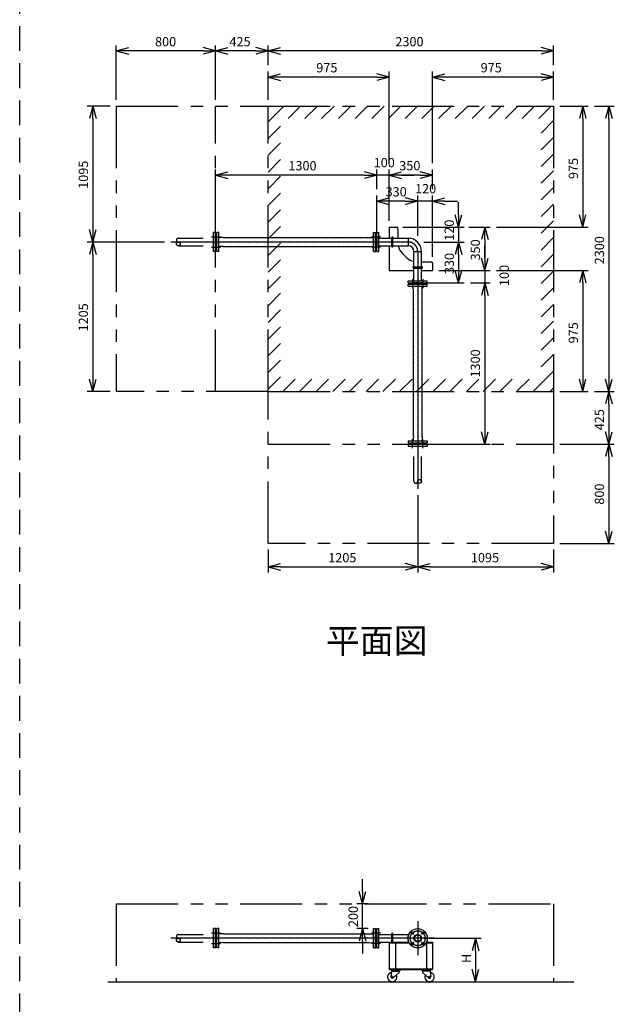
# Model space of a CAD drawing. Extents: x 207 to 40700, y 0 to 27750.
# Drawn here: x 23429 to 28223, y 13914 to 21852 of the extents above; entities that cross this region are included whole.
import ezdxf
from ezdxf.enums import TextEntityAlignment as Align

# ---------------------------------------------------------------- set-up
doc = ezdxf.new("R2010")
doc.units = 0
doc.header["$LTSCALE"] = 400
for name, pattern in [('CENTER', [50.8, 31.75, -6.35, 6.35, -6.35]), ('DASHED', [0.75, 0.5, -0.25]), ('PHANTOM', [2.5, 1.25, -0.25, 0.25, -0.25, 0.25, -0.25])]:
    doc.linetypes.add(name, pattern=pattern)
doc.layers.get('0').update_dxf_attribs({"linetype": 'CONTINUOUS'})
for name, color, linetype in [('1', 4, 'CONTINUOUS'), ('CENTER', 1, 'CENTER'), ('KARISEN', 5, 'DASHED'), ('SCALE', 4, 'CONTINUOUS'), ('UL1', 3, 'PHANTOM')]:
    doc.layers.add(name, color=color, linetype=linetype)
doc.styles.get("Standard").update_dxf_attribs({"font": 'TXT', "bigfont": 'BIGFONT'})

msp = doc.modelspace()

# ---------------------------------------------------------------- linework, layer by layer
for p, q in [((24207.5, 21599.3), (24307.5, 21626.1)), ((24207.5, 21599.3), (24307.5, 21572.5)), ((24307.5, 21599.3), (24207.5, 21599.3)), ((25007.5, 21599.3), (24907.5, 21626.1)), ((25007.5, 21599.3), (24907.5, 21572.5)), ((24907.5, 21599.3), (25007.5, 21599.3)), ((25007.5, 21599.3), (25107.5, 21626.1)), ((25007.5, 21599.3), (25107.5, 21572.5)), ((25107.5, 21599.3), (25007.5, 21599.3)), ((25432.5, 21599.3), (25332.5, 21626.1)), ((25432.5, 21599.3), (25332.5, 21572.5)), ((25332.5, 21599.3), (25432.5, 21599.3)), ((25432.5, 21599.3), (25532.5, 21626.1)), ((25432.5, 21599.3), (25532.5, 21572.5)), ((25532.5, 21599.3), (25432.5, 21599.3)), ((27732.5, 21599.3), (27632.5, 21626.1)), ((27732.5, 21599.3), (27632.5, 21572.5)), ((27632.5, 21599.3), (27732.5, 21599.3)), ((25432.5, 21389.3), (25532.5, 21416.1)), ((25432.5, 21389.3), (25532.5, 21362.5)), ((25532.5, 21389.3), (25432.5, 21389.3)), ((26407.5, 21389.3), (26307.5, 21416.1)), ((26407.5, 21389.3), (26307.5, 21362.5)), ((26307.5, 21389.3), (26407.5, 21389.3)), ((26757.5, 21389.3), (26857.5, 21416.1)), ((26757.5, 21389.3), (26857.5, 21362.5)), ((26857.5, 21389.3), (26757.5, 21389.3)), ((27732.5, 21389.3), (27632.5, 21416.1)), ((27732.5, 21389.3), (27632.5, 21362.5)), ((27632.5, 21389.3), (27732.5, 21389.3)), ((24017.5, 21154.3), (23990.7, 21054.3)), ((24017.5, 21154.3), (24044.3, 21054.3)), ((24017.5, 21054.3), (24017.5, 21154.3)), ((27967.5, 21154.3), (27940.7, 21054.3)), ((27967.5, 21154.3), (27994.3, 21054.3)), ((27967.5, 21054.3), (27967.5, 21154.3)), ((28177.5, 21154.3), (28150.7, 21054.3)), ((28177.5, 21154.3), (28204.3, 21054.3)), ((28177.5, 21054.3), (28177.5, 21154.3)), ((25007.5, 20599.3), (25107.5, 20626.1)), ((25007.5, 20599.3), (25107.5, 20572.5)), ((25107.5, 20599.3), (25007.5, 20599.3)), ((26307.5, 20599.3), (26207.5, 20626.1)), ((26307.5, 20599.3), (26207.5, 20626.1)), ((26307.5, 20599.3), (26207.5, 20572.5)), ((26207.5, 20599.3), (26307.5, 20599.3)), ((26307.5, 20599.3), (26207.5, 20572.5)), ((26207.5, 20599.3), (26307.5, 20599.3)), ((26407.5, 20599.3), (26507.5, 20626.1)), ((26407.5, 20599.3), (26507.5, 20626.1)), ((26407.5, 20599.3), (26507.5, 20572.5)), ((26507.5, 20599.3), (26407.5, 20599.3)), ((26407.5, 20599.3), (26507.5, 20572.5)), ((26507.5, 20599.3), (26407.5, 20599.3)), ((26757.5, 20599.3), (26657.5, 20626.1)), ((26757.5, 20599.3), (26657.5, 20572.5)), ((26657.5, 20599.3), (26757.5, 20599.3)), ((26307.5, 20389.3), (26407.5, 20416.1)), ((26637.5, 20389.3), (26537.5, 20416.1)), ((26637.5, 20389.3), (26537.5, 20416.1)), ((26757.5, 20389.3), (26857.5, 20416.1)), ((26307.5, 20389.3), (26407.5, 20362.5)), ((26407.5, 20389.3), (26307.5, 20389.3)), ((26637.5, 20389.3), (26537.5, 20362.5)), ((26537.5, 20389.3), (26637.5, 20389.3)), ((26637.5, 20389.3), (26537.5, 20362.5)), ((26537.5, 20389.3), (26637.5, 20389.3)), ((26757.5, 20389.3), (26857.5, 20362.5)), ((26857.5, 20389.3), (26757.5, 20389.3)), ((26967.5, 20179.3), (26940.7, 20279.3)), ((26967.5, 20179.3), (26994.3, 20279.3)), ((26967.5, 20279.3), (26967.5, 20179.3)), ((27967.5, 20179.3), (27940.7, 20279.3)), ((27967.5, 20179.3), (27994.3, 20279.3)), ((27967.5, 20279.3), (27967.5, 20179.3)), ((26407.5, 20179.3), (26407.5, 20089.6)), ((26407.5, 20179.3), (26467.5, 20179.3)), ((26477.5, 20169.3), (26477.5, 20089.6)), ((27177.5, 20179.3), (27150.7, 20079.3)), ((27177.5, 20179.3), (27204.3, 20079.3)), ((27177.5, 20079.3), (27177.5, 20179.3)), ((24017.5, 20059.3), (23990.7, 20159.3)), ((24017.5, 20059.3), (24044.3, 20159.3)), ((24017.5, 20159.3), (24017.5, 20059.3)), ((25007.5, 20098.5), (25007.5, 20020.2)), ((25011.5, 20101.3), (25008.8, 20100.3)), ((25017.5, 20101.3), (25011.5, 20101.3)), ((25017.5, 19981.8), (25017.5, 20136.8)), ((25033.5, 20136.8), (25017.5, 20136.8)), ((25033.5, 19981.8), (25033.5, 20136.8)), ((25033.5, 20022.3), (25033.5, 20096.3)), ((25053.4, 20096.3), (25033.5, 20096.3)), ((25069, 20094.3), (25053.4, 20096.3)), ((25069, 20094.3), (26246, 20094.3)), ((26246, 20094.3), (26261.6, 20096.3)), ((26261.6, 20096.3), (26281.5, 20096.3)), ((26281.5, 19981.8), (26281.5, 20136.8)), ((26281.5, 20136.8), (26297.5, 20136.8)), ((26281.5, 20022.3), (26281.5, 20096.3)), ((26297.5, 19981.8), (26297.5, 20136.8)), ((26297.5, 20101.3), (26303.5, 20101.3)), ((26303.5, 20101.3), (26306.2, 20100.3)), ((26307.5, 19981.8), (26307.5, 20136.8)), ((26307.5, 20136.8), (26323.5, 20136.8)), ((26307.5, 20136.8), (26323.5, 20136.8)), ((26307.5, 20098.5), (26307.5, 20020.2)), ((26323.5, 19981.8), (26323.5, 20136.8)), ((26323.5, 19981.8), (26323.5, 20136.8)), ((26323.5, 20089.6), (26561.3, 20089.6)), ((26561.3, 20089.6), (26561.3, 20029.1)), ((24017.5, 20059.3), (23990.7, 19959.3)), ((24017.5, 20059.3), (24044.3, 19959.3)), ((24017.5, 19959.3), (24017.5, 20059.3)), ((25011.5, 20017.3), (25008.8, 20018.4)), ((25017.5, 20017.3), (25011.5, 20017.3)), ((25053.4, 20022.3), (25033.5, 20022.3)), ((25069, 20024.3), (25053.4, 20022.3)), ((25069, 20024.3), (26246, 20024.3)), ((26246, 20024.3), (26261.6, 20022.3)), ((26261.6, 20022.3), (26281.5, 20022.3)), ((26297.5, 20017.3), (26303.5, 20017.3)), ((26303.5, 20017.3), (26306.2, 20018.4)), ((26323.5, 20029.1), (26561.3, 20029.1)), ((26407.5, 20029.1), (26407.5, 19829.3)), ((26967.5, 20059.3), (26940.7, 19959.3)), ((26967.5, 20059.3), (26940.7, 19959.3)), ((26967.5, 20059.3), (26994.3, 19959.3)), ((26967.5, 19959.3), (26967.5, 20059.3)), ((26967.5, 20059.3), (26994.3, 19959.3)), ((26967.5, 19959.3), (26967.5, 20059.3)), ((25033.5, 19981.8), (25017.5, 19981.8)), ((26281.5, 19981.8), (26297.5, 19981.8)), ((26307.5, 19981.8), (26323.5, 19981.8)), ((26307.5, 19981.8), (26323.5, 19981.8)), ((26512.6, 19969.2), (26547.4, 19934.5)), ((26607.2, 19745.3), (26607.2, 19983.1)), ((26607.2, 19983.1), (26667.8, 19983.1)), ((26667.8, 19745.3), (26667.8, 19983.1)), ((27177.5, 19829.3), (27150.7, 19929.3)), ((27177.5, 19829.3), (27150.7, 19929.3)), ((27177.5, 19829.3), (27204.3, 19929.3)), ((27177.5, 19929.3), (27177.5, 19829.3)), ((27177.5, 19829.3), (27204.3, 19929.3)), ((27177.5, 19929.3), (27177.5, 19829.3)), ((26667.8, 19899.3), (26747.5, 19899.3)), ((26757.5, 19889.3), (26757.5, 19829.3)), ((26407.5, 19829.3), (26607.2, 19829.3)), ((26667.8, 19829.3), (26757.5, 19829.3)), ((26967.5, 19729.3), (26940.7, 19829.3)), ((26967.5, 19729.3), (26994.3, 19829.3)), ((26967.5, 19829.3), (26967.5, 19729.3)), ((27967.5, 19829.3), (27940.7, 19729.3)), ((27967.5, 19829.3), (27994.3, 19729.3)), ((27967.5, 19729.3), (27967.5, 19829.3)), ((26560, 19729.3), (26560, 19745.3)), ((26560, 19729.3), (26560, 19745.3)), ((26560, 19745.3), (26715, 19745.3)), ((26560, 19745.3), (26715, 19745.3)), ((26560, 19729.3), (26715, 19729.3)), ((26560, 19703.3), (26560, 19719.3)), ((26560, 19719.3), (26715, 19719.3)), ((26560, 19703.3), (26715, 19703.3)), ((26595.5, 19725.3), (26596.5, 19728)), ((26595.5, 19719.3), (26595.5, 19725.3)), ((26676.6, 19729.3), (26598.4, 19729.3)), ((26600.5, 19683.4), (26600.5, 19703.3)), ((26600.5, 19703.3), (26674.5, 19703.3)), ((26674.5, 19683.4), (26674.5, 19703.3)), ((26679.5, 19725.3), (26678.5, 19728)), ((26679.5, 19719.3), (26679.5, 19725.3)), ((26715, 19729.3), (26715, 19745.3)), ((26715, 19729.3), (26715, 19745.3)), ((26715, 19703.3), (26715, 19719.3)), ((27177.5, 19729.3), (27150.7, 19629.3)), ((27177.5, 19729.3), (27150.7, 19629.3)), ((27177.5, 19729.3), (27204.3, 19629.3)), ((27177.5, 19629.3), (27177.5, 19729.3)), ((27177.5, 19729.3), (27204.3, 19629.3)), ((27177.5, 19629.3), (27177.5, 19729.3)), ((26602.5, 19667.8), (26600.5, 19683.4)), ((26602.5, 18490.9), (26602.5, 19667.8)), ((26672.5, 19667.8), (26674.5, 19683.4)), ((26672.5, 18490.9), (26672.5, 19667.8)), ((24017.5, 18854.3), (23990.7, 18954.3)), ((24017.5, 18854.3), (24044.3, 18954.3)), ((24017.5, 18954.3), (24017.5, 18854.3)), ((27967.5, 18854.3), (27940.7, 18954.3)), ((27967.5, 18854.3), (27994.3, 18954.3)), ((27967.5, 18954.3), (27967.5, 18854.3)), ((28177.5, 18854.3), (28150.7, 18954.3)), ((28177.5, 18854.3), (28204.3, 18954.3)), ((28177.5, 18954.3), (28177.5, 18854.3)), ((28177.5, 18854.3), (28150.7, 18754.3)), ((28177.5, 18854.3), (28204.3, 18754.3)), ((28177.5, 18754.3), (28177.5, 18854.3)), ((27177.5, 18429.3), (27150.7, 18529.3)), ((27177.5, 18429.3), (27204.3, 18529.3)), ((27177.5, 18529.3), (27177.5, 18429.3)), ((28177.5, 18429.3), (28150.7, 18529.3)), ((28177.5, 18429.3), (28204.3, 18529.3)), ((28177.5, 18529.3), (28177.5, 18429.3)), ((26560, 18455.3), (26560, 18439.3)), ((26560, 18455.3), (26715, 18455.3)), ((26560, 18439.3), (26715, 18439.3)), ((26595.5, 18439.3), (26595.5, 18433.3)), ((26595.5, 18433.3), (26596.5, 18430.6)), ((26676.6, 18429.3), (26598.4, 18429.3)), ((26602.5, 18490.9), (26600.5, 18475.2)), ((26600.5, 18475.2), (26600.5, 18455.3)), ((26600.5, 18455.3), (26674.5, 18455.3)), ((26672.5, 18490.9), (26674.5, 18475.2)), ((26674.5, 18475.2), (26674.5, 18455.3)), ((26679.5, 18433.3), (26678.5, 18430.6)), ((26679.5, 18439.3), (26679.5, 18433.3)), ((26715, 18455.3), (26715, 18439.3)), ((28177.5, 18429.3), (28150.7, 18329.3)), ((28177.5, 18429.3), (28204.3, 18329.3)), ((28177.5, 18329.3), (28177.5, 18429.3)), ((28177.5, 17629.3), (28150.7, 17729.3)), ((28177.5, 17629.3), (28204.3, 17729.3)), ((28177.5, 17729.3), (28177.5, 17629.3)), ((25432.5, 17439.3), (25532.5, 17466.1)), ((26637.5, 17439.3), (26537.5, 17466.1)), ((26637.5, 17439.3), (26737.5, 17466.1)), ((27732.5, 17439.3), (27632.5, 17466.1)), ((25432.5, 17439.3), (25532.5, 17412.5)), ((25532.5, 17439.3), (25432.5, 17439.3)), ((26637.5, 17439.3), (26537.5, 17412.5)), ((26537.5, 17439.3), (26637.5, 17439.3)), ((26637.5, 17439.3), (26737.5, 17412.5)), ((26737.5, 17439.3), (26637.5, 17439.3)), ((27732.5, 17439.3), (27632.5, 17412.5)), ((27632.5, 17439.3), (27732.5, 17439.3)), ((26192.5, 14723.6), (26165.7, 14823.6)), ((26192.5, 14723.6), (26219.3, 14823.6)), ((26192.5, 14823.6), (26192.5, 14723.6)), ((25007.5, 14485.3), (25007.5, 14407)), ((25011.5, 14488.1), (25008.8, 14487.1)), ((25017.5, 14488.1), (25011.5, 14488.1)), ((25033.5, 14523.6), (25017.5, 14523.6)), ((25017.5, 14368.6), (25017.5, 14523.6)), ((25033.5, 14368.6), (25033.5, 14523.6)), ((25033.5, 14409.1), (25033.5, 14483.1)), ((25053.4, 14483.1), (25033.5, 14483.1)), ((25069, 14481.1), (25053.4, 14483.1)), ((25069, 14481.1), (26246, 14481.1)), ((26192.5, 14523.6), (26165.7, 14423.6)), ((26192.5, 14523.6), (26219.3, 14423.6)), ((26192.5, 14423.6), (26192.5, 14523.6)), ((26246, 14481.1), (26261.6, 14483.1)), ((26261.6, 14483.1), (26281.5, 14483.1)), ((26281.5, 14368.6), (26281.5, 14523.6)), ((26281.5, 14523.6), (26297.5, 14523.6)), ((26281.5, 14409.1), (26281.5, 14483.1)), ((26297.5, 14368.6), (26297.5, 14523.6)), ((26297.5, 14488.1), (26303.5, 14488.1)), ((26303.5, 14488.1), (26306.2, 14487.1)), ((26307.5, 14368.6), (26307.5, 14523.6)), ((26307.5, 14523.6), (26323.5, 14523.6)), ((26307.5, 14523.6), (26323.5, 14523.6)), ((26307.5, 14485.3), (26307.5, 14407)), ((26323.5, 14368.6), (26323.5, 14523.6)), ((26323.5, 14368.6), (26323.5, 14523.6)), ((26323.5, 14476.4), (26566.1, 14476.4)), ((26561.3, 14476.4), (26561.3, 14460.3)), ((25011.5, 14404.1), (25008.8, 14405.1)), ((25017.5, 14404.1), (25011.5, 14404.1)), ((25033.5, 14368.6), (25017.5, 14368.6)), ((25053.4, 14409.1), (25033.5, 14409.1)), ((25069, 14411.1), (25053.4, 14409.1)), ((25069, 14411.1), (26246, 14411.1)), ((26246, 14411.1), (26261.6, 14409.1)), ((26261.6, 14409.1), (26281.5, 14409.1)), ((26281.5, 14368.6), (26297.5, 14368.6)), ((26297.5, 14404.1), (26303.5, 14404.1)), ((26303.5, 14404.1), (26306.2, 14405.1)), ((26307.5, 14368.6), (26323.5, 14368.6)), ((26307.5, 14368.6), (26323.5, 14368.6)), ((26323.5, 14415.9), (26566.1, 14415.9)), ((26407.5, 14415.9), (26407.5, 14193.1)), ((26407.5, 14415.9), (26566.1, 14415.9)), ((26407.5, 14409.9), (26569, 14409.9)), ((26457.5, 14409.9), (26457.5, 14199.1)), ((26561.3, 14432), (26561.3, 14415.9)), ((26706, 14409.9), (26757.5, 14409.9)), ((26707.5, 14409.9), (26707.5, 14199.1)), ((26708.9, 14415.9), (26757.5, 14415.9)), ((26757.5, 14415.9), (26757.5, 14193.1)), ((27104.4, 14446.1), (27077.6, 14346.1)), ((27104.4, 14446.1), (27131.2, 14346.1)), ((27104.4, 14346.1), (27104.4, 14446.1)), ((26407.5, 14199.1), (26757.5, 14199.1)), ((26407.5, 14193.1), (26757.5, 14193.1)), ((26427, 14180.1), (26422.1, 14134.9)), ((26425, 14193.1), (26425, 14189.1)), ((26425, 14193.1), (26495, 14193.1)), ((26425, 14189.1), (26425, 14185.1)), ((26495, 14189.1), (26425, 14189.1)), ((26425, 14189.1), (26495, 14189.1)), ((26425, 14185.1), (26495, 14185.1)), ((26427, 14180.1), (26488, 14180.1)), ((26435.8, 14180.1), (26435.8, 14185.1)), ((26488, 14171.1), (26439.5, 14127)), ((26484.2, 14180.1), (26484.2, 14185.1)), ((26488, 14180.1), (26488, 14171.1)), ((26495, 14193.1), (26495, 14189.1)), ((26495, 14189.1), (26495, 14185.1)), ((26740, 14193.1), (26670, 14193.1)), ((26670, 14193.1), (26670, 14189.1)), ((26740, 14189.1), (26670, 14189.1)), ((26670, 14189.1), (26740, 14189.1)), ((26670, 14189.1), (26670, 14185.1)), ((26740, 14185.1), (26670, 14185.1)), ((26738, 14180.1), (26677, 14180.1)), ((26677, 14180.1), (26677, 14171.1)), ((26677, 14171.1), (26725.5, 14127)), ((26680.8, 14180.1), (26680.8, 14185.1)), ((26729.2, 14180.1), (26729.2, 14185.1)), ((26738, 14180.1), (26742.9, 14134.9)), ((26740, 14193.1), (26740, 14189.1)), ((26740, 14189.1), (26740, 14185.1)), ((27104.4, 14096.1), (27077.6, 14196.1)), ((27104.4, 14096.1), (27131.2, 14196.1)), ((27104.4, 14196.1), (27104.4, 14096.1)), ((24140.8, 14096.1), (27896.7, 14096.1))]:
    msp.add_line(p, q)
for centre, radius in [((26637.5, 14446.1), 77.5), ((26595.1, 14488.6), 9.5), ((26637.5, 14446.1), 30.2), ((26637.5, 14446.1), 26.4), ((26679.9, 14488.6), 9.5), ((26595.1, 14403.7), 9.5), ((26679.9, 14403.7), 9.5), ((26432, 14133.6), 7.5), ((26733, 14133.6), 7.5)]:
    msp.add_circle(centre, radius)
for centre, radius, start, end in [((26467.5, 20169.3), 10, 0, 90), ((25009.5, 20098.5), 2, 110.55605, 180), ((26305.5, 20098.5), 2, 0, 69.44395), ((26561.3, 19983.1), 106.4, 0, 90), ((25009.5, 20020.2), 2, 180, 249.44395), ((26305.5, 20020.2), 2, 290.55605, 0), ((26597.5, 20054), 120, 192.00304, 225), ((26561.3, 19983.1), 45.9, 0, 90), ((26632.2, 20019.3), 120, 225, 257.99696), ((26747.5, 19889.3), 10, 0, 90), ((26598.4, 19727.3), 2, 90, 159.44395), ((26676.6, 19727.3), 2, 20.55605, 90), ((26598.4, 18431.3), 2, 200.55605, 270), ((26676.6, 18431.3), 2, 270, 339.44395), ((25009.5, 14485.3), 2, 110.55605, 180), ((26305.5, 14485.3), 2, 0, 69.44395), ((25009.5, 14407), 2, 180, 249.44395), ((26305.5, 14407), 2, 290.55605, 0), ((26432, 14133.6), 37.5, 99.25639, 26.91508), ((26432, 14133.6), 10, 172.80503, 318.33435), ((26733, 14133.6), 37.5, 153.08492, 80.74361), ((26733, 14133.6), 10, 221.66565, 7.19497)]:
    msp.add_arc(centre, radius, start, end)
at = {"layer": '1'}
for p, q in [((25143.4, 20087.7), (25143.4, 20087.7)), ((25210.8, 20087.7), (25210.8, 20087.7)), ((25278.1, 20087.7), (25278.1, 20087.7)), ((25345.5, 20087.7), (25345.5, 20087.7)), ((25412.8, 20087.7), (25412.8, 20087.7)), ((25480.2, 20087.7), (25480.2, 20087.7)), ((25547.5, 20087.7), (25547.5, 20087.7)), ((25614.9, 20087.7), (25614.9, 20087.7)), ((25682.2, 20087.7), (25682.2, 20087.7)), ((25749.6, 20087.7), (25749.6, 20087.7)), ((25816.9, 20087.7), (25816.9, 20087.7)), ((25884.3, 20087.7), (25884.3, 20087.7)), ((25951.6, 20087.7), (25951.6, 20087.7)), ((26019, 20087.7), (26019, 20087.7)), ((26086.3, 20087.7), (26086.3, 20087.7)), ((26153.7, 20087.7), (26153.7, 20087.7)), ((26221, 20087.7), (26221, 20087.7)), ((26288.4, 20087.7), (26288.4, 20087.7)), ((26330.5, 20096.1), (26330.5, 20096.1)), ((26427.7, 20024.3), (26427.7, 20094.4)), ((26437.3, 20024.3), (26437.3, 20094.4)), ((25084.5, 20062.5), (25084.5, 20062.5)), ((25092.9, 20037.2), (25092.9, 20037.2)), ((25101.3, 20079.3), (25101.3, 20079.3)), ((25109.7, 20054), (25109.7, 20054)), ((25118.2, 20028.8), (25118.2, 20028.8)), ((25126.6, 20070.9), (25126.6, 20070.9)), ((25135, 20045.6), (25135, 20045.6)), ((25151.8, 20062.5), (25151.8, 20062.5)), ((25160.2, 20037.2), (25160.2, 20037.2)), ((25168.7, 20079.3), (25168.7, 20079.3)), ((25177.1, 20054), (25177.1, 20054)), ((25185.5, 20028.8), (25185.5, 20028.8)), ((25193.9, 20070.9), (25193.9, 20070.9)), ((25202.3, 20045.6), (25202.3, 20045.6)), ((25219.2, 20062.5), (25219.2, 20062.5)), ((25227.6, 20037.2), (25227.6, 20037.2)), ((25236, 20079.3), (25236, 20079.3)), ((25244.4, 20054), (25244.4, 20054)), ((25252.9, 20028.8), (25252.9, 20028.8)), ((25261.3, 20070.9), (25261.3, 20070.9)), ((25269.7, 20045.6), (25269.7, 20045.6)), ((25286.5, 20062.5), (25286.5, 20062.5)), ((25294.9, 20037.2), (25294.9, 20037.2)), ((25303.4, 20079.3), (25303.4, 20079.3)), ((25311.8, 20054), (25311.8, 20054)), ((25320.2, 20028.8), (25320.2, 20028.8)), ((25328.6, 20070.9), (25328.6, 20070.9)), ((25337, 20045.6), (25337, 20045.6)), ((25353.9, 20062.5), (25353.9, 20062.5)), ((25362.3, 20037.2), (25362.3, 20037.2)), ((25370.7, 20079.3), (25370.7, 20079.3)), ((25379.1, 20054), (25379.1, 20054)), ((25387.6, 20028.8), (25387.6, 20028.8)), ((25396, 20070.9), (25396, 20070.9)), ((25404.4, 20045.6), (25404.4, 20045.6)), ((25421.2, 20062.5), (25421.2, 20062.5)), ((25429.7, 20037.2), (25429.7, 20037.2)), ((25438.1, 20079.3), (25438.1, 20079.3)), ((25446.5, 20054), (25446.5, 20054)), ((25454.9, 20028.8), (25454.9, 20028.8)), ((25463.3, 20070.9), (25463.3, 20070.9)), ((25471.7, 20045.6), (25471.7, 20045.6)), ((25488.6, 20062.5), (25488.6, 20062.5)), ((25497, 20037.2), (25497, 20037.2)), ((25505.4, 20079.3), (25505.4, 20079.3)), ((25513.8, 20054), (25513.8, 20054)), ((25522.3, 20028.8), (25522.3, 20028.8)), ((25530.7, 20070.9), (25530.7, 20070.9)), ((25539.1, 20045.6), (25539.1, 20045.6)), ((25555.9, 20062.5), (25555.9, 20062.5)), ((25564.4, 20037.2), (25564.4, 20037.2)), ((25572.8, 20079.3), (25572.8, 20079.3)), ((25581.2, 20054), (25581.2, 20054)), ((25589.6, 20028.8), (25589.6, 20028.8)), ((25598, 20070.9), (25598, 20070.9)), ((25606.5, 20045.6), (25606.5, 20045.6)), ((25623.3, 20062.5), (25623.3, 20062.5)), ((25631.7, 20037.2), (25631.7, 20037.2)), ((25640.1, 20079.3), (25640.1, 20079.3)), ((25648.5, 20054), (25648.5, 20054)), ((25657, 20028.8), (25657, 20028.8)), ((25665.4, 20070.9), (25665.4, 20070.9)), ((25673.8, 20045.6), (25673.8, 20045.6)), ((25690.6, 20062.5), (25690.6, 20062.5)), ((25699.1, 20037.2), (25699.1, 20037.2)), ((25707.5, 20079.3), (25707.5, 20079.3)), ((25715.9, 20054), (25715.9, 20054)), ((25724.3, 20028.8), (25724.3, 20028.8)), ((25732.7, 20070.9), (25732.7, 20070.9)), ((25741.2, 20045.6), (25741.2, 20045.6)), ((25758, 20062.5), (25758, 20062.5)), ((25766.4, 20037.2), (25766.4, 20037.2)), ((25774.8, 20079.3), (25774.8, 20079.3)), ((25783.3, 20054), (25783.3, 20054)), ((25791.7, 20028.8), (25791.7, 20028.8)), ((25800.1, 20070.9), (25800.1, 20070.9)), ((25808.5, 20045.6), (25808.5, 20045.6)), ((25825.3, 20062.5), (25825.3, 20062.5)), ((25833.8, 20037.2), (25833.8, 20037.2)), ((25842.2, 20079.3), (25842.2, 20079.3)), ((25850.6, 20054), (25850.6, 20054)), ((25859, 20028.8), (25859, 20028.8)), ((25867.4, 20070.9), (25867.4, 20070.9)), ((25875.9, 20045.6), (25875.9, 20045.6)), ((25892.7, 20062.5), (25892.7, 20062.5)), ((25901.1, 20037.2), (25901.1, 20037.2)), ((25909.5, 20079.3), (25909.5, 20079.3)), ((25918, 20054), (25918, 20054)), ((25926.4, 20028.8), (25926.4, 20028.8)), ((25934.8, 20070.9), (25934.8, 20070.9)), ((25943.2, 20045.6), (25943.2, 20045.6)), ((25960, 20062.5), (25960, 20062.5)), ((25968.5, 20037.2), (25968.5, 20037.2)), ((25976.9, 20079.3), (25976.9, 20079.3)), ((25985.3, 20054), (25985.3, 20054)), ((25993.7, 20028.8), (25993.7, 20028.8)), ((26002.1, 20070.9), (26002.1, 20070.9)), ((26010.6, 20045.6), (26010.6, 20045.6)), ((26027.4, 20062.5), (26027.4, 20062.5)), ((26035.8, 20037.2), (26035.8, 20037.2)), ((26044.2, 20079.3), (26044.2, 20079.3)), ((26052.7, 20054), (26052.7, 20054)), ((26061.1, 20028.8), (26061.1, 20028.8)), ((26069.5, 20070.9), (26069.5, 20070.9)), ((26077.9, 20045.6), (26077.9, 20045.6)), ((26094.8, 20062.5), (26094.8, 20062.5)), ((26103.2, 20037.2), (26103.2, 20037.2)), ((26111.6, 20079.3), (26111.6, 20079.3)), ((26120, 20054), (26120, 20054)), ((26128.4, 20028.8), (26128.4, 20028.8)), ((26136.8, 20070.9), (26136.8, 20070.9)), ((26145.3, 20045.6), (26145.3, 20045.6)), ((26162.1, 20062.5), (26162.1, 20062.5)), ((26170.5, 20037.2), (26170.5, 20037.2)), ((26178.9, 20079.3), (26178.9, 20079.3)), ((26187.4, 20054), (26187.4, 20054)), ((26195.8, 20028.8), (26195.8, 20028.8)), ((26204.2, 20070.9), (26204.2, 20070.9)), ((26212.6, 20045.6), (26212.6, 20045.6)), ((26229.5, 20062.5), (26229.5, 20062.5)), ((26237.9, 20037.2), (26237.9, 20037.2)), ((26246.3, 20079.3), (26246.3, 20079.3)), ((26254.7, 20054), (26254.7, 20054)), ((26263.1, 20028.8), (26263.1, 20028.8)), ((26271.6, 20070.9), (26271.6, 20070.9)), ((26280, 20045.6), (26280, 20045.6)), ((26296.8, 20062.5), (26296.8, 20062.5)), ((26305.2, 20037.2), (26305.2, 20037.2)), ((26313.6, 20079.3), (26313.6, 20079.3)), ((26322.1, 20054), (26322.1, 20054)), ((26330.5, 20028.8), (26330.5, 20028.8)), ((26602.5, 19859.1), (26672.5, 19859.1)), ((26602.5, 19849.6), (26672.5, 19849.6)), ((26617.2, 19692), (26617.2, 19692)), ((26659.3, 19700.4), (26659.3, 19700.4)), ((26608.8, 19649.9), (26608.8, 19649.9)), ((26617.2, 19624.7), (26617.2, 19624.7)), ((26625.7, 19666.8), (26625.7, 19666.8)), ((26634.1, 19641.5), (26634.1, 19641.5)), ((26642.5, 19683.6), (26642.5, 19683.6)), ((26642.5, 19616.2), (26642.5, 19616.2)), ((26650.9, 19658.3), (26650.9, 19658.3)), ((26659.3, 19633.1), (26659.3, 19633.1)), ((26667.8, 19675.2), (26667.8, 19675.2)), ((26667.8, 19607.8), (26667.8, 19607.8)), ((26608.8, 19582.6), (26608.8, 19582.6)), ((26617.2, 19557.3), (26617.2, 19557.3)), ((26625.7, 19599.4), (26625.7, 19599.4)), ((26625.7, 19532.1), (26625.7, 19532.1)), ((26634.1, 19574.2), (26634.1, 19574.2)), ((26642.5, 19548.9), (26642.5, 19548.9)), ((26650.9, 19591), (26650.9, 19591)), ((26659.3, 19565.7), (26659.3, 19565.7)), ((26667.8, 19540.5), (26667.8, 19540.5)), ((26608.8, 19515.2), (26608.8, 19515.2)), ((26608.8, 19447.9), (26608.8, 19447.9)), ((26617.2, 19490), (26617.2, 19490)), ((26625.7, 19464.7), (26625.7, 19464.7)), ((26634.1, 19506.8), (26634.1, 19506.8)), ((26642.5, 19481.5), (26642.5, 19481.5)), ((26650.9, 19523.6), (26650.9, 19523.6)), ((26650.9, 19456.3), (26650.9, 19456.3)), ((26659.3, 19498.4), (26659.3, 19498.4)), ((26667.8, 19473.1), (26667.8, 19473.1)), ((26608.8, 19380.5), (26608.8, 19380.5)), ((26617.2, 19422.6), (26617.2, 19422.6)), ((26625.7, 19397.4), (26625.7, 19397.4)), ((26634.1, 19439.4), (26634.1, 19439.4)), ((26634.1, 19372.1), (26634.1, 19372.1)), ((26642.5, 19414.2), (26642.5, 19414.2)), ((26650.9, 19388.9), (26650.9, 19388.9)), ((26659.3, 19431), (26659.3, 19431)), ((26667.8, 19405.8), (26667.8, 19405.8)), ((26608.8, 19313.2), (26608.8, 19313.2)), ((26617.2, 19355.3), (26617.2, 19355.3)), ((26625.7, 19330), (26625.7, 19330)), ((26634.1, 19304.7), (26634.1, 19304.7)), ((26642.5, 19346.8), (26642.5, 19346.8)), ((26650.9, 19321.6), (26650.9, 19321.6)), ((26659.3, 19363.7), (26659.3, 19363.7)), ((26659.3, 19296.3), (26659.3, 19296.3)), ((26667.8, 19338.4), (26667.8, 19338.4)), ((26608.8, 19245.8), (26608.8, 19245.8)), ((26617.2, 19287.9), (26617.2, 19287.9)), ((26617.2, 19220.6), (26617.2, 19220.6)), ((26625.7, 19262.6), (26625.7, 19262.6)), ((26634.1, 19237.4), (26634.1, 19237.4)), ((26642.5, 19279.5), (26642.5, 19279.5)), ((26642.5, 19212.1), (26642.5, 19212.1)), ((26650.9, 19254.2), (26650.9, 19254.2)), ((26659.3, 19229), (26659.3, 19229)), ((26667.8, 19271.1), (26667.8, 19271.1)), ((26608.8, 19178.5), (26608.8, 19178.5)), ((26617.2, 19153.2), (26617.2, 19153.2)), ((26625.7, 19195.3), (26625.7, 19195.3)), ((26634.1, 19170), (26634.1, 19170)), ((26642.5, 19144.8), (26642.5, 19144.8)), ((26650.9, 19186.9), (26650.9, 19186.9)), ((26659.3, 19161.6), (26659.3, 19161.6)), ((26667.8, 19203.7), (26667.8, 19203.7)), ((26667.8, 19136.4), (26667.8, 19136.4)), ((26608.8, 19111.1), (26608.8, 19111.1)), ((26617.2, 19085.9), (26617.2, 19085.9)), ((26625.7, 19127.9), (26625.7, 19127.9)), ((26625.7, 19060.6), (26625.7, 19060.6)), ((26634.1, 19102.7), (26634.1, 19102.7)), ((26642.5, 19077.4), (26642.5, 19077.4)), ((26650.9, 19119.5), (26650.9, 19119.5)), ((26650.9, 19052.2), (26650.9, 19052.2)), ((26659.3, 19094.3), (26659.3, 19094.3)), ((26667.8, 19069), (26667.8, 19069)), ((26608.8, 19043.8), (26608.8, 19043.8)), ((26608.8, 18976.4), (26608.8, 18976.4)), ((26617.2, 19018.5), (26617.2, 19018.5)), ((26625.7, 18993.2), (26625.7, 18993.2)), ((26634.1, 19035.3), (26634.1, 19035.3)), ((26642.5, 19010.1), (26642.5, 19010.1)), ((26650.9, 18984.8), (26650.9, 18984.8)), ((26659.3, 19026.9), (26659.3, 19026.9)), ((26667.8, 19001.7), (26667.8, 19001.7)), ((26608.8, 18909.1), (26608.8, 18909.1)), ((26617.2, 18951.1), (26617.2, 18951.1)), ((26625.7, 18925.9), (26625.7, 18925.9)), ((26634.1, 18968), (26634.1, 18968)), ((26634.1, 18900.6), (26634.1, 18900.6)), ((26642.5, 18942.7), (26642.5, 18942.7)), ((26650.9, 18917.5), (26650.9, 18917.5)), ((26659.3, 18959.6), (26659.3, 18959.6)), ((26659.3, 18892.2), (26659.3, 18892.2)), ((26667.8, 18934.3), (26667.8, 18934.3)), ((26608.8, 18841.7), (26608.8, 18841.7)), ((26617.2, 18883.8), (26617.2, 18883.8)), ((26617.2, 18816.4), (26617.2, 18816.4)), ((26625.7, 18858.5), (26625.7, 18858.5)), ((26634.1, 18833.3), (26634.1, 18833.3)), ((26642.5, 18875.4), (26642.5, 18875.4)), ((26650.9, 18850.1), (26650.9, 18850.1)), ((26659.3, 18824.9), (26659.3, 18824.9)), ((26667.8, 18867), (26667.8, 18867)), ((26608.8, 18774.3), (26608.8, 18774.3)), ((26617.2, 18749.1), (26617.2, 18749.1)), ((26625.7, 18791.2), (26625.7, 18791.2)), ((26634.1, 18765.9), (26634.1, 18765.9)), ((26642.5, 18808), (26642.5, 18808)), ((26642.5, 18740.7), (26642.5, 18740.7)), ((26650.9, 18782.8), (26650.9, 18782.8)), ((26659.3, 18757.5), (26659.3, 18757.5)), ((26667.8, 18799.6), (26667.8, 18799.6)), ((26608.8, 18707), (26608.8, 18707)), ((26617.2, 18681.7), (26617.2, 18681.7)), ((26625.7, 18723.8), (26625.7, 18723.8)), ((26625.7, 18656.5), (26625.7, 18656.5)), ((26634.1, 18698.6), (26634.1, 18698.6)), ((26642.5, 18673.3), (26642.5, 18673.3)), ((26650.9, 18715.4), (26650.9, 18715.4)), ((26659.3, 18690.2), (26659.3, 18690.2)), ((26667.8, 18732.3), (26667.8, 18732.3)), ((26667.8, 18664.9), (26667.8, 18664.9)), ((26608.8, 18639.6), (26608.8, 18639.6)), ((26617.2, 18614.4), (26617.2, 18614.4)), ((26625.7, 18589.1), (26625.7, 18589.1)), ((26634.1, 18631.2), (26634.1, 18631.2)), ((26642.5, 18606), (26642.5, 18606)), ((26650.9, 18648.1), (26650.9, 18648.1)), ((26650.9, 18580.7), (26650.9, 18580.7)), ((26659.3, 18622.8), (26659.3, 18622.8)), ((26667.8, 18597.5), (26667.8, 18597.5)), ((26608.8, 18572.3), (26608.8, 18572.3)), ((26608.8, 18504.9), (26608.8, 18504.9)), ((26617.2, 18547), (26617.2, 18547)), ((26625.7, 18521.8), (26625.7, 18521.8)), ((26634.1, 18563.9), (26634.1, 18563.9)), ((26634.1, 18496.5), (26634.1, 18496.5)), ((26642.5, 18538.6), (26642.5, 18538.6)), ((26650.9, 18513.4), (26650.9, 18513.4)), ((26659.3, 18555.5), (26659.3, 18555.5)), ((26667.8, 18530.2), (26667.8, 18530.2)), ((26617.2, 18479.7), (26617.2, 18479.7)), ((26642.5, 18471.3), (26642.5, 18471.3)), ((26659.3, 18488.1), (26659.3, 18488.1)), ((26667.8, 18462.8), (26667.8, 18462.8)), ((25034.5, 14472.2), (25034.5, 14472.2)), ((25042.9, 14447), (25042.9, 14447)), ((25059.7, 14463.8), (25059.7, 14463.8)), ((25076.6, 14480.7), (25076.6, 14480.7)), ((25085, 14455.4), (25085, 14455.4)), ((25101.8, 14472.2), (25101.8, 14472.2)), ((25110.2, 14447), (25110.2, 14447)), ((25127.1, 14463.8), (25127.1, 14463.8)), ((25143.9, 14480.7), (25143.9, 14480.7)), ((25152.3, 14455.4), (25152.3, 14455.4)), ((25169.2, 14472.2), (25169.2, 14472.2)), ((25177.6, 14447), (25177.6, 14447)), ((25194.4, 14463.8), (25194.4, 14463.8)), ((25211.3, 14480.7), (25211.3, 14480.7)), ((25219.7, 14455.4), (25219.7, 14455.4)), ((25236.5, 14472.2), (25236.5, 14472.2)), ((25244.9, 14447), (25244.9, 14447)), ((25261.8, 14463.8), (25261.8, 14463.8)), ((25278.6, 14480.7), (25278.6, 14480.7)), ((25287, 14455.4), (25287, 14455.4)), ((25303.9, 14472.2), (25303.9, 14472.2)), ((25312.3, 14447), (25312.3, 14447)), ((25329.1, 14463.8), (25329.1, 14463.8)), ((25346, 14480.7), (25346, 14480.7)), ((25354.4, 14455.4), (25354.4, 14455.4)), ((25371.2, 14472.2), (25371.2, 14472.2)), ((25379.7, 14447), (25379.7, 14447)), ((25396.5, 14463.8), (25396.5, 14463.8)), ((25413.3, 14480.7), (25413.3, 14480.7)), ((25421.7, 14455.4), (25421.7, 14455.4)), ((25438.6, 14472.2), (25438.6, 14472.2)), ((25447, 14447), (25447, 14447)), ((25463.8, 14463.8), (25463.8, 14463.8)), ((25480.7, 14480.7), (25480.7, 14480.7)), ((25489.1, 14455.4), (25489.1, 14455.4)), ((25505.9, 14472.2), (25505.9, 14472.2)), ((25514.4, 14447), (25514.4, 14447)), ((25531.2, 14463.8), (25531.2, 14463.8)), ((25548, 14480.7), (25548, 14480.7)), ((25556.5, 14455.4), (25556.5, 14455.4)), ((25573.3, 14472.2), (25573.3, 14472.2)), ((25581.7, 14447), (25581.7, 14447)), ((25598.5, 14463.8), (25598.5, 14463.8)), ((25615.4, 14480.7), (25615.4, 14480.7)), ((25623.8, 14455.4), (25623.8, 14455.4)), ((25640.6, 14472.2), (25640.6, 14472.2)), ((25649.1, 14447), (25649.1, 14447)), ((25665.9, 14463.8), (25665.9, 14463.8)), ((25682.7, 14480.7), (25682.7, 14480.7)), ((25691.2, 14455.4), (25691.2, 14455.4)), ((25708, 14472.2), (25708, 14472.2)), ((25716.4, 14447), (25716.4, 14447)), ((25733.3, 14463.8), (25733.3, 14463.8)), ((25750.1, 14480.7), (25750.1, 14480.7)), ((25758.5, 14455.4), (25758.5, 14455.4)), ((25775.3, 14472.2), (25775.3, 14472.2)), ((25783.8, 14447), (25783.8, 14447)), ((25800.6, 14463.8), (25800.6, 14463.8)), ((25817.4, 14480.7), (25817.4, 14480.7)), ((25825.9, 14455.4), (25825.9, 14455.4)), ((25842.7, 14472.2), (25842.7, 14472.2)), ((25851.1, 14447), (25851.1, 14447)), ((25868, 14463.8), (25868, 14463.8)), ((25884.8, 14480.7), (25884.8, 14480.7)), ((25893.2, 14455.4), (25893.2, 14455.4)), ((25910, 14472.2), (25910, 14472.2)), ((25918.5, 14447), (25918.5, 14447)), ((25935.3, 14463.8), (25935.3, 14463.8)), ((25952.1, 14480.7), (25952.1, 14480.7)), ((25960.6, 14455.4), (25960.6, 14455.4)), ((25977.4, 14472.2), (25977.4, 14472.2)), ((25985.8, 14447), (25985.8, 14447)), ((26002.7, 14463.8), (26002.7, 14463.8)), ((26019.5, 14480.7), (26019.5, 14480.7)), ((26027.9, 14455.4), (26027.9, 14455.4)), ((26044.8, 14472.2), (26044.8, 14472.2)), ((26053.2, 14447), (26053.2, 14447)), ((26070, 14463.8), (26070, 14463.8)), ((26086.8, 14480.7), (26086.8, 14480.7)), ((26095.3, 14455.4), (26095.3, 14455.4)), ((26112.1, 14472.2), (26112.1, 14472.2)), ((26120.5, 14447), (26120.5, 14447)), ((26137.4, 14463.8), (26137.4, 14463.8)), ((26154.2, 14480.7), (26154.2, 14480.7)), ((26162.6, 14455.4), (26162.6, 14455.4)), ((26179.5, 14472.2), (26179.5, 14472.2)), ((26187.9, 14447), (26187.9, 14447)), ((26204.7, 14463.8), (26204.7, 14463.8)), ((26221.6, 14480.7), (26221.6, 14480.7)), ((26230, 14455.4), (26230, 14455.4)), ((26246.8, 14472.2), (26246.8, 14472.2)), ((26255.2, 14447), (26255.2, 14447)), ((26272.1, 14463.8), (26272.1, 14463.8)), ((26427.7, 14415.9), (26427.7, 14481.1)), ((26437.3, 14415.9), (26437.3, 14481.1)), ((25051.3, 14421.7), (25051.3, 14421.7)), ((25068.2, 14438.6), (25068.2, 14438.6)), ((25076.6, 14413.3), (25076.6, 14413.3)), ((25093.4, 14430.1), (25093.4, 14430.1)), ((25118.7, 14421.7), (25118.7, 14421.7)), ((25135.5, 14438.6), (25135.5, 14438.6)), ((25143.9, 14413.3), (25143.9, 14413.3)), ((25160.8, 14430.1), (25160.8, 14430.1)), ((25186, 14421.7), (25186, 14421.7)), ((25202.9, 14438.6), (25202.9, 14438.6)), ((25211.3, 14413.3), (25211.3, 14413.3)), ((25228.1, 14430.1), (25228.1, 14430.1)), ((25253.4, 14421.7), (25253.4, 14421.7)), ((25270.2, 14438.6), (25270.2, 14438.6)), ((25278.6, 14413.3), (25278.6, 14413.3)), ((25295.5, 14430.1), (25295.5, 14430.1)), ((25320.7, 14421.7), (25320.7, 14421.7)), ((25337.6, 14438.6), (25337.6, 14438.6)), ((25346, 14413.3), (25346, 14413.3)), ((25362.8, 14430.1), (25362.8, 14430.1)), ((25388.1, 14421.7), (25388.1, 14421.7)), ((25404.9, 14438.6), (25404.9, 14438.6)), ((25413.3, 14413.3), (25413.3, 14413.3)), ((25430.2, 14430.1), (25430.2, 14430.1)), ((25455.4, 14421.7), (25455.4, 14421.7)), ((25472.3, 14438.6), (25472.3, 14438.6)), ((25480.7, 14413.3), (25480.7, 14413.3)), ((25497.5, 14430.1), (25497.5, 14430.1)), ((25522.8, 14421.7), (25522.8, 14421.7)), ((25539.6, 14438.6), (25539.6, 14438.6)), ((25548, 14413.3), (25548, 14413.3)), ((25564.9, 14430.1), (25564.9, 14430.1)), ((25590.1, 14421.7), (25590.1, 14421.7)), ((25607, 14438.6), (25607, 14438.6)), ((25615.4, 14413.3), (25615.4, 14413.3)), ((25632.2, 14430.1), (25632.2, 14430.1)), ((25657.5, 14421.7), (25657.5, 14421.7)), ((25674.3, 14438.6), (25674.3, 14438.6)), ((25682.7, 14413.3), (25682.7, 14413.3)), ((25699.6, 14430.1), (25699.6, 14430.1)), ((25724.8, 14421.7), (25724.8, 14421.7)), ((25741.7, 14438.6), (25741.7, 14438.6)), ((25750.1, 14413.3), (25750.1, 14413.3)), ((25766.9, 14430.1), (25766.9, 14430.1)), ((25792.2, 14421.7), (25792.2, 14421.7)), ((25809, 14438.6), (25809, 14438.6)), ((25817.4, 14413.3), (25817.4, 14413.3)), ((25834.3, 14430.1), (25834.3, 14430.1)), ((25859.5, 14421.7), (25859.5, 14421.7)), ((25876.4, 14438.6), (25876.4, 14438.6)), ((25884.8, 14413.3), (25884.8, 14413.3)), ((25901.6, 14430.1), (25901.6, 14430.1)), ((25926.9, 14421.7), (25926.9, 14421.7)), ((25943.7, 14438.6), (25943.7, 14438.6)), ((25952.1, 14413.3), (25952.1, 14413.3)), ((25969, 14430.1), (25969, 14430.1)), ((25994.2, 14421.7), (25994.2, 14421.7)), ((26011.1, 14438.6), (26011.1, 14438.6)), ((26019.5, 14413.3), (26019.5, 14413.3)), ((26036.3, 14430.1), (26036.3, 14430.1)), ((26061.6, 14421.7), (26061.6, 14421.7)), ((26078.4, 14438.6), (26078.4, 14438.6)), ((26086.8, 14413.3), (26086.8, 14413.3)), ((26103.7, 14430.1), (26103.7, 14430.1)), ((26128.9, 14421.7), (26128.9, 14421.7)), ((26145.8, 14438.6), (26145.8, 14438.6)), ((26154.2, 14413.3), (26154.2, 14413.3)), ((26171, 14430.1), (26171, 14430.1)), ((26196.3, 14421.7), (26196.3, 14421.7)), ((26213.1, 14438.6), (26213.1, 14438.6)), ((26221.6, 14413.3), (26221.6, 14413.3)), ((26238.4, 14430.1), (26238.4, 14430.1)), ((26263.6, 14421.7), (26263.6, 14421.7)), ((26280.5, 14438.6), (26280.5, 14438.6))]:
    msp.add_line(p, q, dxfattribs=at)
for centre, start, end in [((26432.5, 20094.4), 0, 180), ((26432.5, 20024.3), 180, 0), ((26602.5, 19854.3), 90, 270), ((26672.5, 19854.3), 270, 90), ((26432.5, 14481.1), 0, 180)]:
    msp.add_arc(centre, 4.76, start, end, dxfattribs=at)
at = {"layer": 'CENTER'}
for p, q in [((24976.5, 20101.8), (25048.5, 20101.8)), ((24976.5, 20101.8), (25048.5, 20101.8)), ((26338.5, 20101.8), (26266.5, 20101.8)), ((26338.5, 20101.8), (26266.5, 20101.8)), ((26561.3, 20059.3), (24647.5, 20059.3)), ((24976.5, 20016.9), (25048.5, 20016.9)), ((24976.5, 20016.9), (25048.5, 20016.9)), ((26338.5, 20016.9), (26266.5, 20016.9)), ((26338.5, 20016.9), (26266.5, 20016.9)), ((26637.5, 19983.1), (26637.5, 18069.3)), ((26595.1, 19760.3), (26595.1, 19688.3)), ((26595.1, 19760.3), (26595.1, 19688.3)), ((26679.9, 19760.3), (26679.9, 19688.3)), ((26679.9, 19760.3), (26679.9, 19688.3)), ((26595.1, 18398.3), (26595.1, 18470.3)), ((26595.1, 18398.3), (26595.1, 18470.3)), ((26679.9, 18398.3), (26679.9, 18470.3)), ((26679.9, 18398.3), (26679.9, 18470.3)), ((26637.5, 14583.6), (26637.5, 14308.6)), ((24976.5, 14488.6), (25048.5, 14488.6)), ((24976.5, 14488.6), (25048.5, 14488.6)), ((26338.5, 14488.6), (26266.5, 14488.6)), ((26338.5, 14488.6), (26266.5, 14488.6)), ((26582.7, 14500.9), (26607.4, 14476.2)), ((26692.3, 14500.9), (26667.6, 14476.2)), ((26775, 14446.1), (24647.5, 14446.1)), ((24976.5, 14403.7), (25048.5, 14403.7)), ((24976.5, 14403.7), (25048.5, 14403.7)), ((26338.5, 14403.7), (26266.5, 14403.7)), ((26338.5, 14403.7), (26266.5, 14403.7)), ((26582.7, 14391.3), (26607.4, 14416.1)), ((26692.3, 14391.3), (26667.6, 14416.1))]:
    msp.add_line(p, q, dxfattribs=at)
msp.add_circle((26637.5, 14446.1), 60, dxfattribs=at)
msp.add_arc((26561.3, 19983.1), 76.2, 0, 90, dxfattribs=at)
at = {"layer": 'KARISEN'}
for p, q in [((23429, 0), (23429, 23750)), ((24707.5, 20089.6), (24991.5, 20089.6)), ((24991.5, 19981.8), (24991.5, 20136.8)), ((24991.5, 19981.8), (24991.5, 20136.8)), ((25007.5, 20136.8), (24991.5, 20136.8)), ((25007.5, 20136.8), (24991.5, 20136.8)), ((25007.5, 19981.8), (25007.5, 20136.8)), ((24707.5, 20029.1), (24991.5, 20029.1)), ((25007.5, 19981.8), (24991.5, 19981.8)), ((25007.5, 19981.8), (24991.5, 19981.8)), ((26560, 18429.3), (26560, 18413.3)), ((26560, 18429.3), (26560, 18413.3)), ((26560, 18429.3), (26715, 18429.3)), ((26715, 18429.3), (26715, 18413.3)), ((26715, 18429.3), (26715, 18413.3)), ((26560, 18413.3), (26715, 18413.3)), ((26560, 18413.3), (26715, 18413.3)), ((26607.2, 18129.3), (26607.2, 18413.3)), ((26667.8, 18129.3), (26667.8, 18413.3)), ((24707.5, 14476.4), (24991.5, 14476.4)), ((25007.5, 14523.6), (24991.5, 14523.6)), ((24991.5, 14368.6), (24991.5, 14523.6)), ((24991.5, 14368.6), (24991.5, 14523.6)), ((25007.5, 14523.6), (24991.5, 14523.6)), ((25007.5, 14368.6), (25007.5, 14523.6)), ((24707.5, 14415.9), (24991.5, 14415.9)), ((25007.5, 14368.6), (24991.5, 14368.6)), ((25007.5, 14368.6), (24991.5, 14368.6))]:
    msp.add_line(p, q, dxfattribs=at)
for centre in [(24707.5, 20044.2), (26652.6, 18129.3), (24707.5, 14431)]:
    msp.add_circle(centre, 15.1, dxfattribs=at)
for centre, start, end in [((24707.5, 20074.5), 90, 270), ((26622.4, 18129.3), 180, 0), ((24707.5, 14461.3), 90, 270)]:
    msp.add_arc(centre, 15.1, start, end, dxfattribs=at)
at = {"layer": 'SCALE'}
for p, q in [((24207.5, 21204.3), (24207.5, 21644.3)), ((24907.5, 21599.3), (24307.5, 21599.3)), ((25007.5, 21204.3), (25007.5, 21644.3)), ((25007.5, 21204.3), (25007.5, 21644.3)), ((25332.5, 21599.3), (25107.5, 21599.3)), ((25432.5, 21484.3), (25432.5, 21644.3)), ((25432.5, 21484.3), (25432.5, 21644.3)), ((27632.5, 21599.3), (25532.5, 21599.3)), ((27732.5, 21484.3), (27732.5, 21644.3)), ((25432.5, 21204.3), (25432.5, 21434.3)), ((26407.5, 20694.3), (26407.5, 21434.3)), ((26757.5, 20694.3), (26757.5, 21434.3)), ((27732.5, 21204.3), (27732.5, 21434.3)), ((26307.5, 21389.3), (25532.5, 21389.3)), ((27632.5, 21389.3), (26857.5, 21389.3)), ((24157.5, 21154.3), (23972.5, 21154.3)), ((27782.5, 21154.3), (28012.5, 21154.3)), ((28062.5, 21154.3), (28222.5, 21154.3)), ((24017.5, 21054.3), (24017.5, 20159.3)), ((27967.5, 21054.3), (27967.5, 20279.3)), ((28177.5, 21054.3), (28177.5, 18954.3)), ((25007.5, 20109.3), (25007.5, 20644.3)), ((26307.5, 20484.3), (26307.5, 20644.3)), ((26307.5, 20484.3), (26307.5, 20644.3)), ((26407.5, 20229.3), (26407.5, 20644.3)), ((26407.5, 20229.3), (26407.5, 20644.3)), ((26757.5, 20484.3), (26757.5, 20644.3)), ((26207.5, 20599.3), (25107.5, 20599.3)), ((26207.5, 20599.3), (26107.5, 20599.3)), ((26407.5, 20599.3), (26307.5, 20599.3)), ((26657.5, 20599.3), (26507.5, 20599.3)), ((26507.5, 20599.3), (26607.5, 20599.3)), ((26307.5, 20109.3), (26307.5, 20434.3)), ((26637.5, 20109.3), (26637.5, 20434.3)), ((26637.5, 20109.3), (26637.5, 20434.3)), ((26757.5, 19939.3), (26757.5, 20434.3)), ((26537.5, 20389.3), (26407.5, 20389.3)), ((26537.5, 20389.3), (26437.5, 20389.3)), ((26757.5, 20389.3), (26637.5, 20389.3)), ((26857.5, 20389.3), (26957.5, 20389.3)), ((26967.5, 20279.3), (26967.5, 20379.3)), ((26517.5, 20179.3), (27012.5, 20179.3)), ((26967.5, 20179.3), (26967.5, 20059.3)), ((27048.9, 20179.3), (27222.5, 20179.3)), ((27272.5, 20179.3), (28012.5, 20179.3)), ((24597.5, 20059.3), (23972.5, 20059.3)), ((24597.5, 20059.3), (23972.5, 20059.3)), ((26687.5, 20059.3), (27012.5, 20059.3)), ((26687.5, 20059.3), (27012.5, 20059.3)), ((27177.5, 20079.3), (27177.5, 19929.3)), ((27177.5, 19929.3), (27177.5, 20029.3)), ((24017.5, 19959.3), (24017.5, 18954.3)), ((26967.5, 19959.3), (26967.5, 19829.3)), ((26967.5, 19959.3), (26967.5, 19859.3)), ((26807.5, 19829.3), (27222.5, 19829.3)), ((26807.5, 19829.3), (27222.5, 19829.3)), ((27177.5, 19829.3), (27177.5, 19729.3)), ((27272.5, 19829.3), (28012.5, 19829.3)), ((26687.5, 19729.3), (27012.5, 19729.3)), ((27062.5, 19729.3), (27222.5, 19729.3)), ((27062.5, 19729.3), (27222.5, 19729.3)), ((27967.5, 19729.3), (27967.5, 18954.3)), ((27177.5, 19629.3), (27177.5, 18529.3)), ((27177.5, 19629.3), (27177.5, 19529.3)), ((24157.5, 18854.3), (23972.5, 18854.3)), ((27782.5, 18854.3), (28012.5, 18854.3)), ((28062.5, 18854.3), (28222.5, 18854.3)), ((28062.5, 18854.3), (28222.5, 18854.3)), ((28177.5, 18754.3), (28177.5, 18529.3)), ((26687.5, 18429.3), (27222.5, 18429.3)), ((27782.5, 18429.3), (28222.5, 18429.3)), ((27782.5, 18429.3), (28222.5, 18429.3)), ((28177.5, 18329.3), (28177.5, 17729.3)), ((26637.5, 18019.3), (26637.5, 17394.3)), ((26637.5, 18019.3), (26637.5, 17394.3)), ((27782.5, 17629.3), (28222.5, 17629.3)), ((25432.5, 17579.3), (25432.5, 17394.3)), ((27732.5, 17579.3), (27732.5, 17394.3)), ((25532.5, 17439.3), (26537.5, 17439.3)), ((26737.5, 17439.3), (27632.5, 17439.3)), ((26192.5, 14823.6), (26192.5, 14923.6)), ((26238.5, 14723.6), (26147.5, 14723.6)), ((26192.5, 14523.6), (26192.5, 14723.6)), ((26238.5, 14523.6), (26147.5, 14523.6)), ((26192.5, 14423.6), (26192.5, 14323.6)), ((26687.5, 14446.1), (27149.4, 14446.1)), ((27104.4, 14346.1), (27104.4, 14196.1)), ((26687.5, 14096.1), (27149.4, 14096.1))]:
    msp.add_line(p, q, dxfattribs=at)
at = {"layer": 'UL1'}
for p, q in [((24207.5, 21154.3), (24207.5, 18854.3)), ((24207.5, 21154.3), (25432.5, 21154.3)), ((25007.5, 18854.3), (25007.5, 21154.3)), ((25432.5, 18854.3), (25432.5, 21154.3)), ((25432.5, 21154.3), (27732.5, 21154.3)), ((25432.5, 21027.7), (25559.2, 21154.3)), ((25593.9, 21054.3), (25693.9, 21154.3)), ((25728.6, 21054.3), (25828.6, 21154.3)), ((25863.3, 21054.3), (25963.3, 21154.3)), ((25998, 21054.3), (26098, 21154.3)), ((26132.7, 21054.3), (26232.7, 21154.3)), ((26267.4, 21054.3), (26367.4, 21154.3)), ((26402.1, 21054.3), (26502.1, 21154.3)), ((26536.8, 21054.3), (26636.8, 21154.3)), ((26671.5, 21054.3), (26771.5, 21154.3)), ((26806.2, 21054.3), (26906.2, 21154.3)), ((26940.9, 21054.3), (27040.9, 21154.3)), ((27075.6, 21054.3), (27175.6, 21154.3)), ((27210.3, 21054.3), (27310.3, 21154.3)), ((27345, 21054.3), (27445, 21154.3)), ((27479.7, 21054.3), (27579.7, 21154.3)), ((27614.4, 21054.3), (27714.4, 21154.3)), ((27732.5, 21154.3), (27732.5, 18854.3)), ((27632.5, 20937.7), (27732.5, 21037.7)), ((25432.5, 20893), (25532.5, 20993)), ((27632.5, 20803), (27732.5, 20903)), ((25432.5, 20758.3), (25532.5, 20858.3)), ((25432.5, 20623.6), (25532.5, 20723.6)), ((27632.5, 20668.3), (27732.5, 20768.3)), ((25432.5, 20488.9), (25532.5, 20588.9)), ((27632.5, 20533.6), (27732.5, 20633.6)), ((27632.5, 20398.9), (27732.5, 20498.9)), ((25432.5, 20354.2), (25532.5, 20454.2)), ((27632.5, 20264.2), (27732.5, 20364.2)), ((25432.5, 20219.5), (25532.5, 20319.5)), ((25432.5, 20084.8), (25532.5, 20184.8)), ((27632.5, 20129.5), (27732.5, 20229.5)), ((27632.5, 19994.8), (27732.5, 20094.8)), ((25432.5, 19950.1), (25532.5, 20050.1)), ((27632.5, 19860.1), (27732.5, 19960.1)), ((25432.5, 19815.3), (25532.5, 19915.3)), ((25432.5, 19680.6), (25532.5, 19780.6)), ((27632.5, 19725.4), (27732.5, 19825.4)), ((27632.5, 19590.7), (27732.5, 19690.7)), ((25432.5, 19545.9), (25532.5, 19645.9)), ((27632.5, 19456), (27732.5, 19556)), ((25432.5, 19411.2), (25532.5, 19511.2)), ((25432.5, 19276.5), (25532.5, 19376.5)), ((27632.5, 19321.3), (27732.5, 19421.3)), ((25432.5, 19141.8), (25532.5, 19241.8)), ((27632.5, 19186.6), (27732.5, 19286.6)), ((27632.5, 19051.9), (27732.5, 19151.9)), ((25432.5, 19007.1), (25532.5, 19107.1)), ((25432.5, 18872.4), (25532.5, 18972.4)), ((27569.7, 18854.3), (27732.5, 19017.2)), ((25549.1, 18854.3), (25649.1, 18954.3)), ((25683.8, 18854.3), (25783.8, 18954.3)), ((25818.5, 18854.3), (25918.5, 18954.3)), ((25953.2, 18854.3), (26053.2, 18954.3)), ((26087.9, 18854.3), (26187.9, 18954.3)), ((26222.6, 18854.3), (26322.6, 18954.3)), ((26357.3, 18854.3), (26457.3, 18954.3)), ((26492.1, 18854.3), (26592.1, 18954.3)), ((26626.8, 18854.3), (26726.8, 18954.3)), ((26761.5, 18854.3), (26861.5, 18954.3)), ((26896.2, 18854.3), (26996.2, 18954.3)), ((27030.9, 18854.3), (27130.9, 18954.3)), ((27165.6, 18854.3), (27265.6, 18954.3)), ((27300.3, 18854.3), (27400.3, 18954.3)), ((27435, 18854.3), (27535, 18954.3)), ((25432.5, 18854.3), (24207.5, 18854.3)), ((25432.5, 18854.3), (27732.5, 18854.3)), ((25432.5, 17629.3), (25432.5, 18854.3)), ((27704.4, 18854.3), (27732.5, 18882.5)), ((27732.5, 18854.3), (27732.5, 17629.3)), ((25432.5, 18429.3), (27732.5, 18429.3)), ((27732.5, 17629.3), (25432.5, 17629.3)), ((24207.5, 14723.6), (27732.5, 14723.6)), ((24207.5, 14723.6), (24207.5, 14096.1)), ((27732.5, 14723.6), (27732.5, 14096.1))]:
    msp.add_line(p, q, dxfattribs=at)

# ---------------------------------------------------------------- texts
at = {"layer": 'SCALE'}
for s, p in [('800', (24520, 21636.8)), ('425', (25120, 21636.8)), ('2300', (26457.5, 21636.8)), ('975', (25820, 21426.8)), ('975', (27145, 21426.8)), ('100', (26282.5, 20661.8)), ('1300', (25595, 20636.8)), ('350', (26488.8, 20636.8)), ('330', (26378.8, 20426.8)), ('120', (26616.2, 20451.8)), ('1205', (25916.2, 17476.8)), ('1095', (27066.2, 17476.8))]:
    msp.add_text(s, height=75, dxfattribs=at).set_placement(p)
for s, p in [('975', (27930, 20566.8)), ('1095', (23980, 20488.1)), ('120', (26929.1, 20069.3)), ('2300', (28140, 19879.3)), ('350', (27140, 19910.6)), ('330', (26930, 19800.6)), ('100', (27372.5, 19704.3)), ('1205', (23980, 19338.1)), ('975', (27930, 19241.8)), ('1300', (27140, 18966.8)), ('425', (28140, 18541.8)), ('800', (28140, 17941.8)), ('200', (26155, 14536.1)), ('H', (27066.9, 14246.1))]:
    msp.add_text(s, height=75, rotation=90, dxfattribs=at).set_placement(p)
msp.add_text('平面図', height=200, dxfattribs=at).set_placement((26307.5, 16818.3), align=Align.MIDDLE)

doc.saveas('drawing.dxf')
